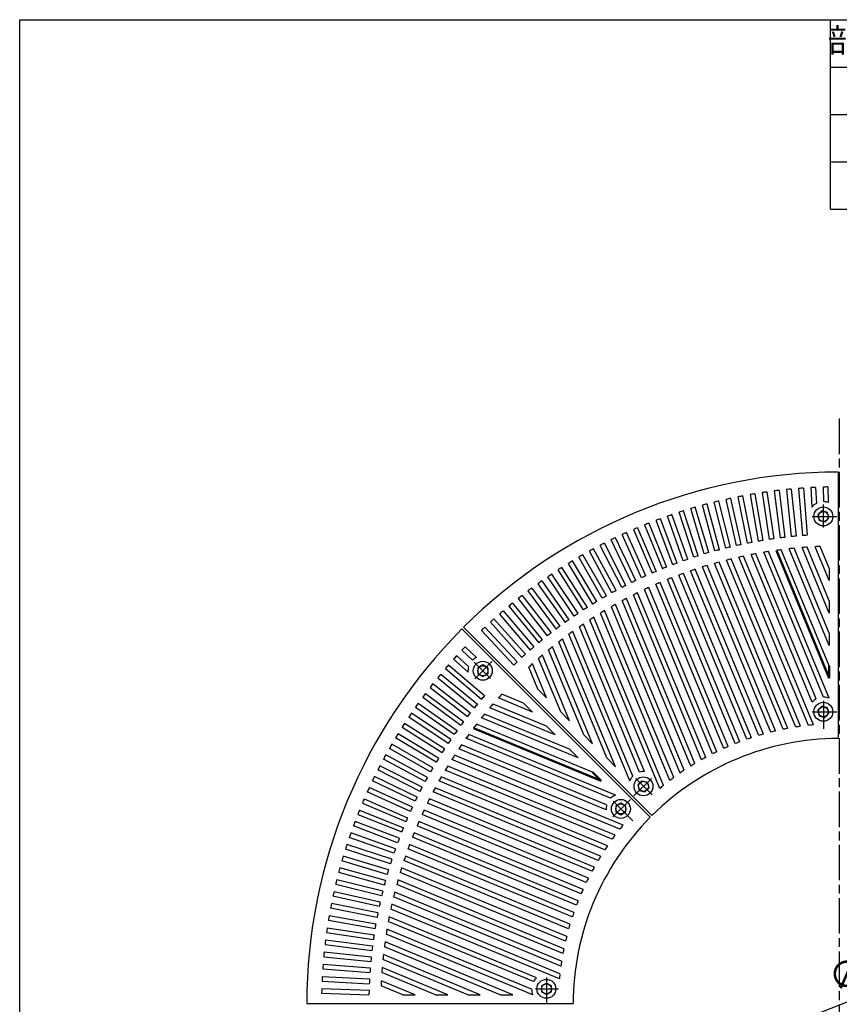
# Model space of a CAD drawing. Units: millimetres. Extents: x 4633 to 7416, y 360 to 4360.
# Drawn here: x 4633 to 6018, y 2697 to 4360 of the extents above; entities that cross this region are included whole.
import ezdxf
from ezdxf.enums import TextEntityAlignment as Align

# ---------------------------------------------------------------- set-up
doc = ezdxf.new("R2010")
doc.units = ezdxf.units.MM
doc.header["$LTSCALE"] = 10
for name, pattern in [('AM_ISO08W050', [18, 12, -1.5, 3, -1.5]), ('AM_ISO08W050x2', [9, 6, -0.75, 1.5, -0.75]), ('GEN7', [13.75, 10, -1.25, 1.25, -1.25])]:
    doc.linetypes.add(name, pattern=pattern)
for name, color, linetype in [('1', 7, 'Continuous'), ('7', 4, 'GEN7'), ('RAHM2', 1, 'Continuous')]:
    doc.layers.add(name, color=color, linetype=linetype)
for name, color, linetype, lineweight in [('AM_0', 7, 'Continuous', 50), ('AM_5', 3, 'Continuous', 25), ('AM_7', 4, 'AM_ISO08W050', 25)]:
    doc.layers.add(name, color=color, linetype=linetype, lineweight=lineweight)
doc.styles.get("Standard").update_dxf_attribs({"font": 'ISOCP.SHX', "bigfont": 'EXTFONT.SHX'})
doc.dimstyles.new('IGS$3', dxfattribs={"dimtxt": 4.5, "dimasz": 2.5, "dimexe": 1, "dimexo": 1, "dimgap": 1.5, "dimtad": 3, "dimtoh": 1, "dimdsep": 46, "dimtxsty": 'STANDARD', "dimblk": 'OPEN30', "dimcen": 0, "dimclrd": 256, "dimclre": 256, "dimclrt": 2, "dimadec": 0, "dimazin": 2, "dimtp": 0.1, "dimtm": 0.1, "dimtfac": 0.71, "dimtofl": 0, "dimtmove": 0, "dimatfit": 0, "dimldrblk": 'OPEN30', "dimfxl": 1, "dimlwd": -1, "dimlwe": -1, "dimarcsym": 0})

# ---------------------------------------------------------------- blocks, each defined once
blk = doc.blocks.new('_Open30')
at = {"color": 0, "linetype": 'ByBlock', "lineweight": -2}
for p, q in [((-1, 0.268), (0, 0)), ((0, 0), (-1, -0.268)), ((0, 0), (-1, 0))]:
    blk.add_line(p, q, dxfattribs=at)
blk = doc.blocks.new('*D21')
at = {"layer": 'AM_5'}
blk.add_line((5622.4, 2541.4), (6414.1, 2850.8), dxfattribs=at)
at = {"layer": 'DEFPOINTS', "color": 0}
for p in [(6437.4, 2859.9), (5599.1, 2532.3)]:
    blk.add_point(p, dxfattribs=at)
at = {"layer": 'AM_5', "xscale": 25, "yscale": 25, "zscale": 25}
for p, rotation in [((6437.4, 2859.9), 21.34833316310912), ((5599.1, 2532.3), 201.3483331631091)]:
    blk.add_blockref('_Open30', p, dxfattribs=dict(at, rotation=rotation))
at = {"layer": 'AM_5', "color": 2, "insert": (6081.2, 2761), "char_height": 45, "attachment_point": 5, "rotation": 21.3483}
blk.add_mtext('∅900', dxfattribs=at)

msp = doc.modelspace()

# ---------------------------------------------------------------- linework, layer by layer
for p, q in [((5875.492, 3559.372), (5889.266, 3480.563)), ((5887.984, 3561.345), (5899.894, 3482.237)), ((5895.9, 3562.5), (5907.811, 3483.388)), ((5908.435, 3564.178), (5918.475, 3484.81)), ((5916.376, 3565.146), (5926.417, 3485.775)), ((5928.947, 3566.527), (5937.112, 3486.945)), ((5936.909, 3567.307), (5945.074, 3487.721)), ((5949.508, 3568.392), (5955.794, 3488.639)), ((5957.486, 3568.984), (5963.772, 3489.228)), ((5970.108, 3569.771), (5971.917, 3536.941)), ((5978.098, 3570.175), (5979.584, 3543.204)), ((5990.735, 3570.664), (5991.508, 3546.093)), ((5998.732, 3570.879), (5999.557, 3544.675)), ((5826.332, 3467.583), (5807.019, 3545.217)), ((5834.105, 3469.475), (5814.791, 3547.113)), ((5844.588, 3471.896), (5827.112, 3549.964)), ((5852.403, 3473.605), (5834.927, 3551.676)), ((5862.94, 3475.778), (5847.311, 3554.236)), ((5870.794, 3477.301), (5855.164, 3555.763)), ((5867.605, 3558.031), (5881.379, 3479.225)), ((5772.246, 3452.076), (5747.491, 3528.15)), ((5779.866, 3454.514), (5755.109, 3530.591)), ((5790.151, 3457.67), (5767.197, 3534.307)), ((5797.826, 3459.927), (5774.871, 3536.567)), ((5808.183, 3462.84), (5787.044, 3539.997)), ((5815.909, 3464.915), (5794.769, 3542.075)), ((5988.713, 3530.575), (5981.773, 3523.635)), ((5988.713, 3530.575), (5981.773, 3523.635)), ((5998.194, 3528.035), (5988.713, 3530.575)), ((5998.194, 3528.035), (5988.713, 3530.575)), ((6000.734, 3518.554), (5998.194, 3528.035)), ((6000.734, 3518.554), (5998.194, 3528.035)), ((5696.62, 3509.839), (5726.026, 3435.44)), ((5736.857, 3439.629), (5708.54, 3514.45)), ((5744.353, 3442.423), (5716.035, 3517.248)), ((5754.478, 3446.062), (5727.935, 3521.53)), ((5762.038, 3448.678), (5735.494, 3524.15)), ((5981.773, 3523.635), (5984.313, 3514.154)), ((5981.773, 3523.635), (5984.313, 3514.154)), ((5993.794, 3511.614), (5984.313, 3514.154)), ((5993.794, 3511.614), (5984.313, 3514.154)), ((6000.734, 3518.554), (5993.794, 3511.614)), ((6000.734, 3518.554), (5993.794, 3511.614)), ((5691.474, 3420.831), (5658.59, 3493.76)), ((5670.28, 3498.929), (5702.095, 3425.527)), ((5677.51, 3502.024), (5708.664, 3428.339)), ((5689.318, 3506.915), (5719.392, 3432.783)), ((5667.27, 3409.424), (5632.673, 3481.56)), ((5674.465, 3412.919), (5639.87, 3485.053)), ((5684.197, 3417.506), (5651.312, 3490.439)), ((5634.009, 3392.072), (5596.048, 3462.496)), ((5641.032, 3395.903), (5603.073, 3466.324)), ((5650.537, 3400.944), (5614.248, 3472.244)), ((5657.649, 3404.609), (5621.361, 3475.905)), ((5991.744, 3216.087), (5890.506, 3460.496)), ((6001.268, 3213.999), (5898.622, 3461.808)), ((6001.253, 3268.909), (5920.09, 3464.855)), ((6001.253, 3302.88), (5933.501, 3466.449)), ((6001.253, 3323.785), (5941.801, 3467.316)), ((6001.253, 3357.756), (5955.365, 3468.541)), ((6001.253, 3378.661), (5963.76, 3469.178)), ((6001.253, 3412.631), (5977.481, 3470.023)), ((6001.253, 3433.536), (5985.974, 3470.424)), ((5608.439, 3377.329), (5567.2, 3445.881)), ((5617.696, 3382.812), (5578.084, 3452.321)), ((5624.626, 3386.808), (5585.016, 3456.314)), ((5931.432, 3163.095), (5815.081, 3443.991)), ((5944.57, 3165.347), (5827.772, 3447.324)), ((5952.729, 3166.556), (5835.624, 3449.271)), ((5966.108, 3168.226), (5848.454, 3452.267)), ((5974.418, 3169.07), (5856.393, 3454.006)), ((5972.513, 3207.639), (5869.365, 3456.66)), ((5979, 3212.883), (5877.391, 3458.188)), ((5585.746, 3363.152), (5542.899, 3430.714)), ((5592.48, 3367.47), (5549.635, 3435.03)), ((5601.605, 3373.171), (5560.364, 3441.725)), ((5882.237, 3151.206), (5767.063, 3429.26)), ((5889.969, 3153.446), (5774.662, 3431.82)), ((5902.645, 3156.813), (5787.078, 3435.815)), ((5910.515, 3158.717), (5794.761, 3438.172)), ((5923.42, 3161.534), (5807.314, 3441.838)), ((5515.298, 3412.1), (5561.283, 3346.637)), ((5570.128, 3352.761), (5525.699, 3419.294)), ((5576.759, 3357.238), (5532.332, 3423.768)), ((5842.501, 3137.386), (5727.689, 3414.566)), ((5849.96, 3140.284), (5735.122, 3417.527)), ((5862.19, 3144.727), (5747.267, 3422.176)), ((5869.785, 3147.297), (5754.783, 3424.937)), ((5492.131, 3395.253), (5539.649, 3330.89)), ((5498.545, 3400.034), (5546.061, 3335.674)), ((5508.773, 3407.472), (5554.76, 3342.006)), ((5804.189, 3120.127), (5689.187, 3397.767)), ((5811.377, 3123.68), (5696.454, 3401.129)), ((5823.167, 3129.186), (5708.329, 3406.429)), ((5830.491, 3132.411), (5715.679, 3409.591)), ((5475.781, 3382.645), (5524.805, 3319.421)), ((5482.081, 3387.576), (5531.103, 3324.355)), ((5767.314, 3099.401), (5651.56, 3378.856)), ((5774.225, 3103.62), (5658.659, 3382.622)), ((5785.57, 3110.202), (5670.264, 3388.576)), ((5792.621, 3114.086), (5677.447, 3392.14)), ((5450.058, 3361.513), (5502.007, 3300.675)), ((5459.734, 3369.655), (5510.236, 3307.606)), ((5465.916, 3374.734), (5516.415, 3312.687)), ((5738.545, 3080.009), (5621.747, 3361.985)), ((5749.428, 3087.706), (5633.077, 3368.602)), ((5756.197, 3092.268), (5640.092, 3372.572)), ((5434.516, 3347.922), (5487.886, 3288.326)), ((5443.998, 3356.29), (5495.949, 3295.449)), ((5714.808, 3061.536), (5596.783, 3346.472)), ((5721.28, 3066.815), (5603.626, 3350.856)), ((5731.922, 3075.094), (5614.817, 3357.81)), ((5383.273, 3333.905), (5701.473, 3015.706)), ((5413.493, 3328.465), (5468.257, 3270.142)), ((5419.3, 3333.968), (5474.061, 3275.648)), ((5428.581, 3342.557), (5481.954, 3282.959)), ((5669.31, 3082.531), (5568.073, 3326.939)), ((5680.587, 3089.277), (5578.978, 3334.581)), ((5688.882, 3090.155), (5585.734, 3339.177)), ((5640.017, 3098.375), (5550.647, 3314.133)), ((5664.052, 3074.319), (5561.406, 3322.128)), ((5380.383, 3295.051), (5398.303, 3278.223)), ((5385.885, 3300.857), (5404.997, 3282.912)), ((5586.432, 3151.96), (5526.979, 3295.492)), ((5601.214, 3137.178), (5533.461, 3300.747)), ((5625.234, 3113.157), (5544.071, 3309.103)), ((5366.428, 3279.834), (5390.922, 3257.899)), ((5371.793, 3285.769), (5391.915, 3267.749)), ((5547.629, 3190.763), (5510.135, 3281.281)), ((5562.411, 3175.981), (5516.522, 3286.766)), ((5352.837, 3264.292), (5413.675, 3212.343)), ((5358.06, 3270.352), (5418.901, 3218.401)), ((5415.8, 3270.181), (5407.3, 3265.274)), ((5415.8, 3270.181), (5407.3, 3265.274)), ((5407.3, 3265.274), (5407.3, 3255.459)), ((5407.3, 3265.274), (5407.3, 3255.459)), ((5424.3, 3265.274), (5415.8, 3270.181)), ((5424.3, 3265.274), (5415.8, 3270.181)), ((5424.3, 3265.274), (5424.3, 3255.459)), ((5424.3, 3265.274), (5424.3, 3255.459)), ((5508.826, 3229.566), (5493.546, 3266.454)), ((5523.608, 3214.784), (5499.835, 3272.176)), ((5339.617, 3248.435), (5401.663, 3197.935)), ((5344.695, 3254.616), (5406.745, 3204.114)), ((5407.3, 3255.459), (5415.8, 3250.551)), ((5407.3, 3255.459), (5415.8, 3250.551)), ((5424.3, 3255.459), (5415.8, 3250.551)), ((5424.3, 3255.459), (5415.8, 3250.551)), ((5326.774, 3232.269), (5389.995, 3183.248)), ((5331.705, 3238.569), (5394.929, 3189.545)), ((5508.826, 3229.566), (5523.608, 3214.784)), ((5508.826, 3229.566), (5523.608, 3214.784)), ((5314.316, 3215.805), (5378.676, 3168.289)), ((5319.097, 3222.219), (5383.46, 3174.701)), ((5499.566, 3190.742), (5442.174, 3214.515)), ((5484.784, 3205.524), (5447.896, 3220.804)), ((5302.25, 3199.052), (5367.713, 3153.067)), ((5306.878, 3205.577), (5372.344, 3159.591)), ((5538.369, 3151.939), (5427.584, 3197.828)), ((5523.587, 3166.722), (5433.069, 3204.215)), ((5988.713, 3200.573), (5981.773, 3193.633)), ((5988.713, 3200.573), (5981.773, 3193.633)), ((5981.773, 3193.633), (5984.313, 3184.152)), ((5981.773, 3193.633), (5984.313, 3184.152)), ((5998.194, 3198.032), (5988.713, 3200.573)), ((5998.194, 3198.032), (5988.713, 3200.573)), ((6000.734, 3188.552), (5998.194, 3198.032)), ((6000.734, 3188.552), (5998.194, 3198.032)), ((5357.112, 3137.591), (5290.583, 3182.019)), ((5361.589, 3144.222), (5295.056, 3188.651)), ((5577.172, 3113.137), (5413.603, 3180.889)), ((5562.39, 3127.919), (5418.858, 3187.371)), ((5547.629, 3190.763), (5562.411, 3175.981)), ((5547.629, 3190.763), (5562.411, 3175.981)), ((5984.313, 3184.152), (5993.794, 3181.612)), ((5984.313, 3184.152), (5993.794, 3181.612)), ((5993.794, 3181.612), (6000.734, 3188.552)), ((5993.794, 3181.612), (6000.734, 3188.552)), ((5346.88, 3121.87), (5279.32, 3164.715)), ((5351.198, 3128.604), (5283.636, 3171.451)), ((5601.193, 3089.116), (5405.248, 3170.279)), ((5337.021, 3105.911), (5268.47, 3147.15)), ((5341.18, 3112.745), (5272.625, 3153.986)), ((5631.819, 3045.04), (5387.411, 3146.278)), ((5640.031, 3050.298), (5392.222, 3152.944)), ((5586.432, 3151.96), (5601.214, 3137.178)), ((5586.432, 3151.96), (5601.214, 3137.178)), ((5327.542, 3089.724), (5258.036, 3129.334)), ((5331.538, 3096.654), (5262.029, 3136.267)), ((5624.195, 3025.468), (5375.174, 3128.616)), ((5625.074, 3033.763), (5379.769, 3135.372)), ((5318.447, 3073.318), (5248.026, 3111.277)), ((5322.278, 3080.341), (5251.854, 3118.302)), ((5647.535, 2993.07), (5363.494, 3110.724)), ((5652.815, 2999.543), (5367.878, 3117.567)), ((5625.234, 3113.157), (5640.017, 3098.375)), ((5313.406, 3063.813), (5242.106, 3100.102)), ((5639.256, 2982.428), (5356.54, 3099.533)), ((5304.927, 3047.081), (5232.79, 3081.677)), ((5309.742, 3056.702), (5238.445, 3092.989)), ((5626.644, 2964.922), (5345.748, 3081.273)), ((5634.342, 2975.805), (5352.365, 3092.603)), ((5296.844, 3030.153), (5223.911, 3063.038)), ((5301.431, 3039.885), (5229.298, 3074.48)), ((5614.949, 2947.036), (5335.494, 3062.79)), ((5622.082, 2958.153), (5341.778, 3074.258)), ((5684.79, 3074.684), (5677.85, 3067.744)), ((5684.79, 3074.684), (5677.85, 3067.744)), ((5677.85, 3067.744), (5680.39, 3058.263)), ((5677.85, 3067.744), (5680.39, 3058.263)), ((5684.79, 3074.684), (5694.271, 3072.144)), ((5689.871, 3055.723), (5696.811, 3062.663)), ((5689.871, 3055.723), (5696.811, 3062.663)), ((5696.811, 3062.663), (5694.271, 3072.144)), ((5696.811, 3062.663), (5694.271, 3072.144)), ((5215.421, 3044.07), (5288.823, 3012.255)), ((5293.519, 3022.876), (5220.59, 3055.76)), ((5604.148, 2928.78), (5325.774, 3044.086)), ((5610.73, 2940.125), (5331.728, 3055.691)), ((5680.39, 3058.263), (5689.871, 3055.723)), ((5680.39, 3058.263), (5689.871, 3055.723)), ((5212.326, 3036.84), (5286.011, 3005.686)), ((5600.264, 2921.729), (5322.21, 3036.903)), ((5649.147, 3036.834), (5640.647, 3031.927)), ((5649.147, 3036.834), (5640.647, 3031.927)), ((5640.647, 3031.927), (5640.647, 3022.112)), ((5640.647, 3031.927), (5640.647, 3022.112)), ((5657.647, 3031.927), (5649.147, 3036.834)), ((5657.647, 3031.927), (5649.147, 3036.834)), ((5657.647, 3022.112), (5657.647, 3031.927)), ((5657.647, 3022.112), (5657.647, 3031.927)), ((5204.511, 3017.73), (5278.91, 2988.324)), ((5207.435, 3025.032), (5281.567, 2994.958)), ((5590.671, 2902.973), (5313.222, 3017.896)), ((5594.223, 2910.161), (5316.584, 3025.163)), ((5640.647, 3022.112), (5649.147, 3017.205)), ((5640.647, 3022.112), (5649.147, 3017.205)), ((5649.147, 3017.205), (5657.647, 3022.112)), ((5649.147, 3017.205), (5657.647, 3022.112)), ((5271.927, 2969.997), (5197.102, 2998.315)), ((5274.721, 2977.493), (5199.9, 3005.81)), ((5581.939, 2883.86), (5304.759, 2998.671)), ((5585.164, 2891.183), (5307.921, 3006.021)), ((5265.672, 2952.312), (5190.2, 2978.857)), ((5268.288, 2959.872), (5192.82, 2986.416)), ((5574.066, 2864.39), (5296.823, 2979.228)), ((5576.964, 2871.849), (5299.785, 2986.661)), ((5262.274, 2942.104), (5186.2, 2966.86)), ((5569.623, 2852.16), (5292.174, 2967.083)), ((5256.68, 2924.199), (5180.044, 2947.153)), ((5259.836, 2934.484), (5183.76, 2959.241)), ((5563.144, 2832.113), (5285.09, 2947.287)), ((5567.053, 2844.565), (5289.413, 2959.567)), ((5251.51, 2906.167), (5174.354, 2927.306)), ((5254.423, 2916.524), (5177.783, 2939.479)), ((5557.537, 2811.705), (5278.535, 2927.272)), ((5560.905, 2824.382), (5282.53, 2939.688)), ((5249.435, 2898.441), (5172.275, 2919.581)), ((5555.633, 2803.835), (5276.178, 2919.589)), ((5244.875, 2880.245), (5167.238, 2899.559)), ((5246.767, 2888.018), (5169.133, 2907.331)), ((5551.256, 2782.918), (5270.359, 2899.269)), ((5552.816, 2790.93), (5272.513, 2907.036)), ((5240.745, 2861.947), (5162.674, 2879.424)), ((5242.454, 2869.763), (5164.386, 2887.238)), ((5547.795, 2761.621), (5265.079, 2878.726)), ((5549.003, 2769.78), (5267.027, 2886.578)), ((5238.572, 2851.41), (5160.114, 2867.039)), ((5546.124, 2748.242), (5262.083, 2865.896)), ((5156.319, 2846.745), (5235.125, 2832.971)), ((5237.049, 2843.556), (5158.587, 2859.186)), ((5506.711, 2741.837), (5257.69, 2844.985)), ((5545.28, 2739.932), (5260.344, 2857.957)), ((5154.978, 2838.858), (5233.787, 2825.084)), ((5501.467, 2735.35), (5256.162, 2836.959)), ((5151.85, 2818.45), (5230.962, 2806.539)), ((5153.005, 2826.366), (5232.113, 2814.456)), ((5500.351, 2713.082), (5252.542, 2815.728)), ((5498.263, 2722.606), (5253.855, 2823.844)), ((5149.205, 2797.974), (5228.576, 2787.933)), ((5150.172, 2805.916), (5229.54, 2795.875)), ((5445.441, 2713.097), (5249.495, 2794.26)), ((5466.346, 2713.097), (5250.588, 2802.467)), ((5147.823, 2785.404), (5227.405, 2777.238)), ((5411.47, 2713.097), (5247.902, 2780.849)), ((5145.958, 2764.842), (5225.711, 2758.557)), ((5147.043, 2777.442), (5226.629, 2769.276)), ((5390.565, 2713.097), (5247.034, 2772.549)), ((5145.366, 2756.864), (5225.122, 2750.578)), ((5335.689, 2713.097), (5245.172, 2750.59)), ((5356.594, 2713.097), (5245.809, 2758.985)), ((5144.175, 2736.252), (5224.058, 2731.85)), ((5144.579, 2744.242), (5224.458, 2739.84)), ((5280.814, 2713.097), (5243.926, 2728.376)), ((5301.719, 2713.097), (5244.327, 2736.869)), ((5514.758, 2728.004), (5523.258, 2732.912)), ((5514.758, 2728.004), (5514.758, 2718.189)), ((5514.758, 2728.004), (5514.758, 2718.189)), ((5531.758, 2728.004), (5523.258, 2732.912)), ((5531.758, 2728.004), (5523.258, 2732.912)), ((5531.758, 2718.189), (5531.758, 2728.004)), ((5531.758, 2718.189), (5531.758, 2728.004)), ((5143.471, 2715.618), (5223.435, 2713.102)), ((5143.686, 2723.615), (5223.647, 2721.099)), ((5280.814, 2713.097), (5301.719, 2713.097)), ((5280.814, 2713.097), (5301.719, 2713.097)), ((5335.689, 2713.097), (5356.594, 2713.097)), ((5335.689, 2713.097), (5356.594, 2713.097)), ((5390.565, 2713.097), (5411.47, 2713.097)), ((5390.565, 2713.097), (5411.47, 2713.097)), ((5445.441, 2713.097), (5466.346, 2713.097)), ((5514.758, 2718.189), (5523.258, 2713.282)), ((5514.758, 2718.189), (5523.258, 2713.282)), ((5523.258, 2713.282), (5531.758, 2718.189)), ((5523.258, 2713.282), (5531.758, 2718.189)), ((5118.256, 2698.097), (5568.258, 2698.097))]:
    msp.add_line(p, q)
for centre, radius in [((5991.253, 3521.094), 16), ((5991.253, 3521.094), 16), ((5991.253, 3521.094), 8.5), ((5991.253, 3521.094), 8.5), ((5415.8, 3260.366), 16), ((5415.8, 3260.366), 16), ((5415.8, 3260.366), 8.5), ((5415.8, 3260.366), 8.5), ((5991.253, 3191.092), 8.5), ((5991.253, 3191.092), 8.5), ((5687.331, 3065.203), 16), ((5687.331, 3065.203), 16), ((5687.331, 3065.203), 8.5), ((5687.331, 3065.203), 8.5), ((5649.147, 3027.02), 8.5), ((5649.147, 3027.02), 8.5), ((5523.258, 2723.097), 16), ((5523.258, 2723.097), 16), ((5523.258, 2723.097), 8.5), ((5523.258, 2723.097), 8.5)]:
    msp.add_circle(centre, radius)
for centre, radius, start, end in [((6018.253, 2696.097), 900, 90.127324, 134.872676), ((6018.253, 2696.097), 875, 99.390104, 99.913958), ((6018.253, 2696.097), 875, 98.03815, 98.562004), ((6018.253, 2696.097), 875, 96.686196, 97.21005), ((6018.253, 2696.097), 875, 95.334241, 95.858096), ((6018.253, 2696.097), 875, 93.982287, 94.506141), ((6018.253, 2696.097), 875, 92.630333, 93.154187), ((6018.253, 2696.097), 875, 91.278379, 91.802233), ((6018.253, 2696.097), 875, 103.445967, 103.969821), ((6018.253, 2696.097), 875, 102.094013, 102.617867), ((6018.253, 2696.097), 875, 100.742058, 101.265913), ((5991.253, 3521.094), 25, 117.824431, 140.664183), ((5991.253, 3521.094), 25, 70.60202, 89.416433), ((6018.253, 2696.097), 875, 107.50183, 108.025684), ((6018.253, 2696.097), 875, 106.149875, 106.67373), ((6018.253, 2696.097), 875, 104.797921, 105.321775), ((6018.253, 2696.097), 875, 111.566527, 112.081547), ((6018.253, 2696.097), 875, 110.205738, 110.729592), ((6018.253, 2696.097), 875, 108.853784, 109.377638), ((6018.253, 2696.097), 875, 114.270408, 114.794262), ((6018.253, 2696.097), 875, 112.918453, 113.433473), ((6018.253, 2696.097), 875, 115.622362, 116.146216), ((6018.253, 2696.097), 795, 100.689342, 101.265913), ((6018.253, 2696.097), 795, 99.337387, 99.913958), ((6018.253, 2696.097), 795, 97.985433, 98.562004), ((6018.253, 2696.097), 795, 96.633479, 97.21005), ((6018.253, 2696.097), 795, 95.281525, 95.858096), ((6018.253, 2696.097), 795, 93.92957, 94.506141), ((6018.253, 2696.097), 875, 118.32627, 118.850125), ((6018.253, 2696.097), 875, 116.974316, 117.49817), ((6018.253, 2696.097), 795, 106.097159, 106.67373), ((6018.253, 2696.097), 795, 104.745204, 105.321775), ((6018.253, 2696.097), 795, 103.39325, 103.969821), ((6018.253, 2696.097), 795, 102.041296, 102.617867), ((6018.253, 2696.097), 775, 98.879853, 99.487637), ((6018.253, 2696.097), 775, 97.276756, 97.888827), ((6018.253, 2696.097), 775, 95.661355, 96.278297), ((6018.253, 2696.097), 775, 94.032046, 94.654482), ((6018.253, 2696.097), 775, 92.387109, 93.01571), ((6018.253, 2696.097), 875, 121.030179, 121.554033), ((6018.253, 2696.097), 875, 119.678225, 120.202079), ((6018.253, 2696.097), 795, 108.801067, 109.377638), ((6018.253, 2696.097), 795, 107.449113, 108.025684), ((6018.253, 2696.097), 775, 105.198142, 105.794032), ((6018.253, 2696.097), 775, 103.629972, 104.228095), ((6018.253, 2696.097), 775, 102.055074, 102.65591), ((6018.253, 2696.097), 775, 100.472151, 101.0762), ((6018.253, 2696.097), 875, 122.382133, 122.905987), ((6018.253, 2696.097), 795, 112.918453, 113.433473), ((6018.253, 2696.097), 795, 111.566527, 112.081547), ((6018.253, 2696.097), 795, 110.153021, 110.729592), ((6018.253, 2696.097), 775, 108.319244, 108.912049), ((6018.253, 2696.097), 775, 106.76083, 107.35495), ((6018.253, 2696.097), 875, 125.086042, 125.609896), ((6018.253, 2696.097), 875, 123.734087, 124.257942), ((6018.253, 2696.097), 795, 115.622362, 116.198933), ((6018.253, 2696.097), 795, 114.270408, 114.846979), ((6018.253, 2696.097), 775, 111.427952, 112.019449), ((6018.253, 2696.097), 775, 109.874565, 110.466497), ((6018.253, 2696.097), 875, 126.437996, 126.96185), ((6018.253, 2696.097), 795, 118.32627, 118.902841), ((6018.253, 2696.097), 795, 116.974316, 117.550887), ((6018.253, 2696.097), 775, 114.533503, 115.125435), ((6018.253, 2696.097), 775, 112.980551, 113.572048), ((6018.253, 2696.097), 875, 127.78995, 128.313804), ((6018.253, 2696.097), 795, 121.030179, 121.60675), ((6018.253, 2696.097), 795, 119.678225, 120.254796), ((6018.253, 2696.097), 775, 117.64505, 118.23917), ((6018.253, 2696.097), 775, 116.087951, 116.680756), ((6018.253, 2696.097), 875, 130.493859, 131.017713), ((6018.253, 2696.097), 875, 129.141904, 129.665759), ((6018.253, 2696.097), 795, 122.382133, 122.958704), ((6018.253, 2696.097), 775, 120.771905, 121.370028), ((6018.253, 2696.097), 775, 119.205968, 119.801858), ((6018.253, 2696.097), 875, 131.845813, 132.369667), ((6018.253, 2696.097), 795, 125.086042, 125.662613), ((6018.253, 2696.097), 795, 123.734087, 124.310658), ((6018.253, 2696.097), 775, 122.34409, 122.944926), ((6018.253, 2696.097), 900, 135.127324, 179.872676), ((6018.253, 2696.097), 895, 134.871965, 134.885408), ((6018.253, 2696.097), 875, 133.197767, 133.721621), ((6018.253, 2696.097), 795, 126.437996, 127.014567), ((6018.253, 2696.097), 775, 125.512363, 126.120147), ((6018.253, 2696.097), 775, 123.9238, 124.527849), ((6018.253, 2696.097), 795, 129.141904, 129.718475), ((6018.253, 2696.097), 795, 127.78995, 128.366521), ((6018.253, 2696.097), 775, 127.111173, 127.723244), ((6018.253, 2696.097), 875, 136.278379, 136.802233), ((6018.253, 2696.097), 795, 130.493859, 131.07043), ((6018.253, 2696.097), 775, 128.721703, 129.338645), ((6018.253, 2696.097), 875, 137.630333, 138.154187), ((5415.8, 3260.366), 25, 115.60202, 134.416433), ((6018.253, 2696.097), 795, 131.845813, 132.422384), ((6018.253, 2696.097), 775, 130.345518, 130.967954), ((6018.253, 2696.097), 875, 138.982287, 139.506141), ((5415.8, 3260.366), 25, 162.824431, 185.664183), ((6018.253, 2696.097), 795, 133.197767, 133.774338), ((6018.253, 2696.097), 775, 131.98429, 132.612891), ((6018.253, 2696.097), 875, 140.334241, 140.858096), ((6018.253, 2696.097), 875, 141.686196, 142.21005), ((6018.253, 2696.097), 875, 143.03815, 143.562004), ((6018.253, 2696.097), 795, 138.92957, 139.506141), ((6018.253, 2696.097), 775, 137.387109, 138.01571), ((5991.253, 3191.092), 25, 119.350207, 138.557571), ((5991.253, 3191.092), 25, 66.38555, 88.87643), ((6018.253, 2696.097), 875, 144.390104, 144.913958), ((6018.253, 2696.097), 795, 140.281525, 140.858096), ((6018.253, 2696.097), 775, 139.032046, 139.654482), ((6018.253, 2696.097), 875, 145.742058, 146.265913), ((6018.253, 2696.097), 795, 141.633479, 142.21005), ((6018.253, 2696.097), 775, 140.661355, 141.278297), ((6018.253, 2696.097), 875, 147.094013, 147.617867), ((6018.253, 2696.097), 795, 142.985433, 143.562004), ((6018.253, 2696.097), 775, 142.276756, 142.888827), ((6018.253, 2696.097), 475, 100.531821, 101.516499), ((6018.253, 2696.097), 475, 97.929034, 98.923889), ((6018.253, 2696.097), 475, 95.295116, 96.30261), ((6018.253, 2696.097), 875, 148.445967, 148.969821), ((6018.253, 2696.097), 795, 145.689342, 146.265913), ((6018.253, 2696.097), 795, 144.337387, 144.913958), ((6018.253, 2696.097), 775, 143.879853, 144.487637), ((6018.253, 2696.097), 450, 90.254649, 134.745351), ((6018.253, 2696.097), 450, 90.254649, 134.745351), ((6018.253, 2696.097), 475, 108.213898, 109.18102), ((6018.253, 2696.097), 475, 105.668644, 106.639586), ((6018.253, 2696.097), 475, 103.10976, 104.086519), ((6018.253, 2696.097), 875, 149.797921, 150.321775), ((6018.253, 2696.097), 795, 147.041296, 147.617867), ((6018.253, 2696.097), 775, 145.472151, 146.0762), ((6018.253, 2696.097), 475, 113.284072, 114.249301), ((6018.253, 2696.097), 475, 110.750699, 111.715928), ((6018.253, 2696.097), 875, 151.149875, 151.67373), ((6018.253, 2696.097), 795, 148.39325, 148.969821), ((6018.253, 2696.097), 775, 147.055074, 147.65591), ((6018.253, 2696.097), 475, 118.360414, 119.331356), ((6018.253, 2696.097), 475, 115.81898, 116.786102), ((6018.253, 2696.097), 875, 152.50183, 153.025684), ((6018.253, 2696.097), 795, 149.745204, 150.321775), ((6018.253, 2696.097), 775, 148.629972, 149.228095), ((6018.253, 2696.097), 475, 120.913481, 121.89024), ((6018.253, 2696.097), 875, 153.853784, 154.377638), ((6018.253, 2696.097), 795, 151.097159, 151.67373), ((6018.253, 2696.097), 775, 150.198142, 150.794032), ((5687.331, 3065.203), 25, 136.12357, 158.61445), ((5687.331, 3065.203), 25, 86.442429, 105.649793), ((6018.253, 2696.097), 475, 126.076111, 127.070966), ((6018.253, 2696.097), 475, 123.483501, 124.468179), ((6018.253, 2696.097), 875, 155.205738, 155.729592), ((6018.253, 2696.097), 795, 152.449113, 153.025684), ((6018.253, 2696.097), 775, 151.76083, 152.35495), ((6018.253, 2696.097), 475, 128.69739, 129.704884), ((6018.253, 2696.097), 875, 156.566527, 157.081547), ((6018.253, 2696.097), 795, 153.801067, 154.377638), ((6018.253, 2696.097), 775, 153.319244, 153.912049), ((5649.147, 3027.02), 25, 111.38555, 133.87643), ((6018.253, 2696.097), 795, 155.153021, 155.729592), ((5649.147, 3027.02), 25, 164.350207, 183.557571), ((6018.253, 2696.097), 875, 157.918453, 158.433473), ((6018.253, 2696.097), 795, 156.566527, 157.081547), ((6018.253, 2696.097), 775, 154.874565, 155.466497), ((6018.253, 2696.097), 450, 135.254649, 179.745351), ((6018.253, 2696.097), 450, 135.254649, 179.745351), ((6018.253, 2696.097), 875, 159.270408, 159.794262), ((6018.253, 2696.097), 795, 157.918453, 158.433473), ((6018.253, 2696.097), 775, 156.427952, 157.019449), ((6018.253, 2696.097), 475, 140.295116, 141.30261), ((6018.253, 2696.097), 875, 160.622362, 161.146216), ((6018.253, 2696.097), 795, 159.270408, 159.846979), ((6018.253, 2696.097), 775, 157.980551, 158.572048), ((6018.253, 2696.097), 475, 142.929034, 143.923889), ((6018.253, 2696.097), 875, 161.974316, 162.49817), ((6018.253, 2696.097), 775, 159.533503, 160.125435), ((6018.253, 2696.097), 475, 145.531821, 146.516499), ((6018.253, 2696.097), 875, 163.32627, 163.850125), ((6018.253, 2696.097), 795, 160.622362, 161.198933), ((6018.253, 2696.097), 775, 161.087951, 161.680756), ((6018.253, 2696.097), 475, 148.10976, 149.086519), ((6018.253, 2696.097), 875, 164.678225, 165.202079), ((6018.253, 2696.097), 795, 161.974316, 162.550887), ((6018.253, 2696.097), 775, 162.64505, 163.23917), ((6018.253, 2696.097), 475, 150.668644, 151.639586), ((6018.253, 2696.097), 795, 163.32627, 163.902841), ((6018.253, 2696.097), 875, 166.030179, 166.554033), ((6018.253, 2696.097), 795, 164.678225, 165.254796), ((6018.253, 2696.097), 775, 164.205968, 164.801858), ((6018.253, 2696.097), 475, 153.213898, 154.18102), ((6018.253, 2696.097), 875, 167.382133, 167.905987), ((6018.253, 2696.097), 795, 166.030179, 166.60675), ((6018.253, 2696.097), 775, 165.771905, 166.370028), ((6018.253, 2696.097), 475, 155.750699, 156.715928), ((6018.253, 2696.097), 875, 168.734087, 169.257942), ((6018.253, 2696.097), 795, 167.382133, 167.958704), ((6018.253, 2696.097), 775, 167.34409, 167.944926), ((6018.253, 2696.097), 475, 158.284072, 159.249301), ((6018.253, 2696.097), 875, 170.086042, 170.609896), ((6018.253, 2696.097), 795, 168.734087, 169.310658), ((6018.253, 2696.097), 775, 168.9238, 169.527849), ((6018.253, 2696.097), 475, 160.81898, 161.786102), ((6018.253, 2696.097), 795, 170.086042, 170.662613), ((6018.253, 2696.097), 475, 163.360414, 164.331356), ((6018.253, 2696.097), 875, 171.437996, 171.96185), ((6018.253, 2696.097), 795, 171.437996, 172.014567), ((6018.253, 2696.097), 775, 170.512363, 171.120147), ((6018.253, 2696.097), 475, 165.913481, 166.89024), ((6018.253, 2696.097), 875, 172.78995, 173.313804), ((6018.253, 2696.097), 795, 172.78995, 173.366521), ((6018.253, 2696.097), 775, 172.111173, 172.723244), ((6018.253, 2696.097), 875, 174.141904, 174.665759), ((6018.253, 2696.097), 775, 173.721703, 174.338645), ((6018.253, 2696.097), 475, 168.483501, 169.468179), ((6018.253, 2696.097), 875, 175.493859, 176.017713), ((6018.253, 2696.097), 795, 174.141904, 174.718475), ((6018.253, 2696.097), 475, 171.076111, 172.070966), ((6018.253, 2696.097), 795, 175.493859, 176.07043), ((6018.253, 2696.097), 775, 175.345518, 175.967954), ((6018.253, 2696.097), 475, 173.69739, 174.704884), ((6018.253, 2696.097), 875, 176.845813, 177.369667), ((6018.253, 2696.097), 795, 176.845813, 177.422384), ((6018.253, 2696.097), 775, 176.98429, 177.612891), ((5523.258, 2723.097), 25, 131.442429, 150.649793), ((6018.253, 2696.097), 875, 178.197767, 178.721621), ((6018.253, 2696.097), 795, 178.197767, 178.774338), ((5523.258, 2723.097), 25, 181.12357, 203.61445), ((6018.253, 2696.097), 895, 179.871965, 179.885408)]:
    msp.add_arc(centre, radius, start, end)
at = {"layer": '1', "color": 7, "linetype": 'Continuous'}
for p, q in [((6016.253, 3596.094), (6016.253, 3146.092)), ((6001.253, 3433.536), (6001.253, 3412.631)), ((6001.253, 3433.536), (6001.253, 3412.631)), ((6001.253, 3378.661), (6001.253, 3357.756)), ((6001.253, 3378.661), (6001.253, 3357.756)), ((5380.445, 3331.077), (5698.644, 3012.877)), ((6001.253, 3323.785), (6001.253, 3302.88)), ((6001.253, 3323.785), (6001.253, 3302.88)), ((5484.784, 3205.524), (5499.566, 3190.742)), ((5484.784, 3205.524), (5499.566, 3190.742)), ((5523.587, 3166.722), (5538.369, 3151.939)), ((5523.587, 3166.722), (5538.369, 3151.939)), ((5562.39, 3127.919), (5577.172, 3113.137)), ((5562.39, 3127.919), (5577.172, 3113.137))]:
    msp.add_line(p, q, dxfattribs=at)
for centre in [(5991.253, 3191.092), (5991.253, 3191.092), (5649.147, 3027.02), (5649.147, 3027.02)]:
    msp.add_circle(centre, 16, dxfattribs=at)
at = {"layer": '7'}
for p, q in [((5991.253, 3502.585), (5991.253, 3541.521)), ((5972.156, 3521.094), (6014.024, 3521.094)), ((5428.888, 3247.278), (5401.356, 3274.81)), ((5402.296, 3246.862), (5431.901, 3276.467)), ((5991.253, 3209.602), (5991.253, 3162.282)), ((5972.156, 3191.092), (6014.024, 3191.092)), ((5700.835, 3078.707), (5671.23, 3049.102)), ((5674.242, 3078.291), (5701.774, 3050.76)), ((5635.643, 3013.516), (5665.248, 3043.12)), ((5636.059, 3040.108), (5669.519, 3006.648)), ((5523.258, 2742.194), (5523.258, 2700.326)), ((5504.748, 2723.097), (5543.684, 2723.097))]:
    msp.add_line(p, q, dxfattribs=at)
at = {"layer": 'AM_0'}
for p, q in [((6001.253, 3248.004), (5911.884, 3463.762)), ((6001.253, 3248.004), (6001.253, 3268.909)), ((5615.975, 3074.334), (5400.217, 3163.703)), ((5615.975, 3074.334), (5601.193, 3089.116))]:
    msp.add_line(p, q, dxfattribs=at)
at = {"layer": 'AM_7', "linetype": 'AM_ISO08W050x2'}
msp.add_line((6018.253, 3686.46), (6018.253, 1705.733), dxfattribs=at)
at = {"layer": 'RAHM2'}
for p, q in [((4633.253, 360.208), (4633.253, 4360.208)), ((4633.253, 4360.208), (7403.253, 4360.208)), ((6003.253, 4040.208), (6003.253, 4360.208)), ((6003.253, 4280.208), (7403.253, 4280.208)), ((6003.253, 4200.208), (7403.253, 4200.208)), ((6003.253, 4120.208), (7403.253, 4120.208)), ((6003.253, 4040.208), (7403.253, 4040.208))]:
    msp.add_line(p, q, dxfattribs=at)

# ---------------------------------------------------------------- texts
msp.add_text('部番', height=40).set_placement((6053.253, 4320.208), align=Align.MIDDLE)

# ---------------------------------------------------------------- dimensions: what is measured, and where the dimension line sits
at = {"layer": 'AM_5'}
dim = msp.add_diameter_dim_2p(p1=(5599.13, 2532.28), p2=(6437.376, 2859.913), dimstyle='IGS$3', override={"dimscale": 10}, dxfattribs=at)
dim.commit()
dim.dimension.update_dxf_attribs({"geometry": '*D21', "text_midpoint": (6094.893, 2726.052), "dimtype": 163})

doc.saveas('drawing.dxf')
